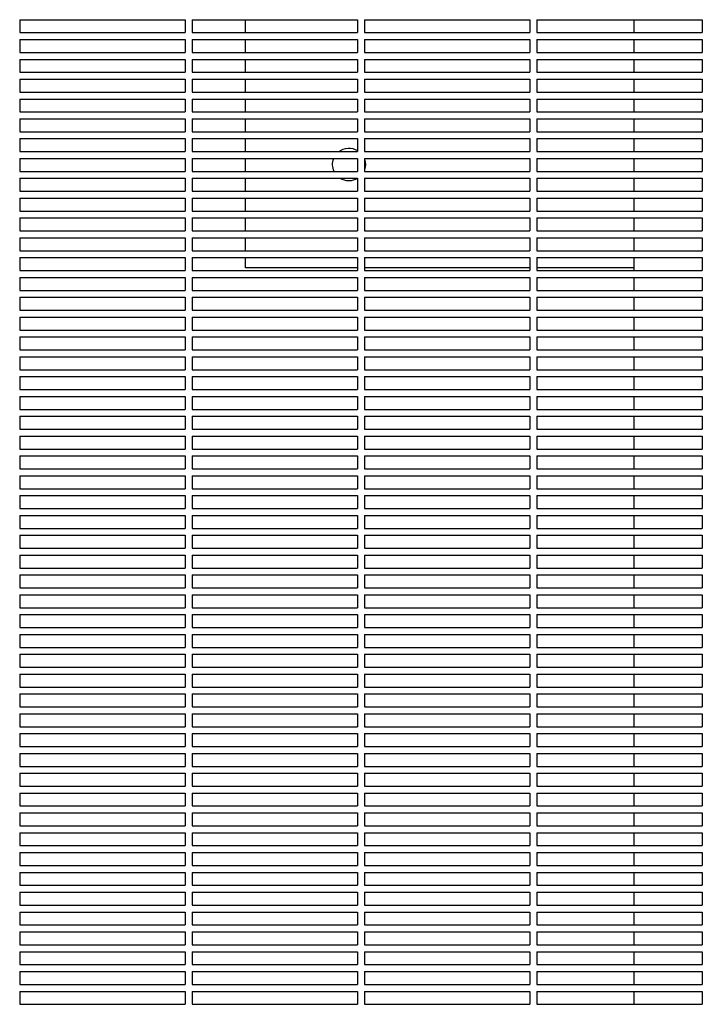
# Model space of a CAD drawing. Units: millimetres. Extents: x -7616 to 4695, y -4715 to 3116.
# Drawn here: x -5031 to -4635, y 839 to 1410 of the extents above; entities that cross this region are included whole.
import ezdxf

# ---------------------------------------------------------------- set-up
doc = ezdxf.new("R2010")
doc.units = ezdxf.units.MM
doc.layers.add('BSF_2D', color=254, linetype='Continuous')

# ---------------------------------------------------------------- blocks, each defined once
blk = doc.blocks.new('Berliner_WaggaWagga-01_SON1107_Baldes_2D_Block')
at = {"layer": 'BSF_2D'}
for p, q in [((-5031.02, 1410.04), (-4935.02, 1410.04)), ((-5031.02, 1410.04), (-5031.02, 1402.54)), ((-4935.02, 1410.04), (-4935.02, 1402.54)), ((-4931.02, 1410.04), (-4835.02, 1410.04)), ((-4931.02, 1410.04), (-4931.02, 1402.54)), ((-4900, 1402.54), (-4900, 1410.04)), ((-4835.02, 1410.04), (-4835.02, 1402.54)), ((-4831.02, 1410.04), (-4735.02, 1410.04)), ((-4831.02, 1410.04), (-4831.02, 1402.54)), ((-4735.02, 1410.04), (-4735.02, 1402.54)), ((-4731.02, 1410.04), (-4635.02, 1410.04)), ((-4731.02, 1410.04), (-4731.02, 1402.54)), ((-4674.61, 1402.54), (-4674.61, 1410.04)), ((-4635.02, 1410.04), (-4635.02, 1402.54)), ((-5031.02, 1402.54), (-4935.02, 1402.54)), ((-4931.02, 1402.54), (-4835.02, 1402.54)), ((-4831.02, 1402.54), (-4735.02, 1402.54)), ((-4731.02, 1402.54), (-4635.02, 1402.54)), ((-5031.02, 1398.54), (-4935.02, 1398.54)), ((-5031.02, 1398.54), (-5031.02, 1391.04)), ((-4935.02, 1398.54), (-4935.02, 1391.04)), ((-4931.02, 1398.54), (-4835.02, 1398.54)), ((-4931.02, 1398.54), (-4931.02, 1391.04)), ((-4900, 1391.04), (-4900, 1398.54)), ((-4835.02, 1398.54), (-4835.02, 1391.04)), ((-4831.02, 1398.54), (-4735.02, 1398.54)), ((-4831.02, 1398.54), (-4831.02, 1391.04)), ((-4735.02, 1398.54), (-4735.02, 1391.04)), ((-4731.02, 1398.54), (-4635.02, 1398.54)), ((-4731.02, 1398.54), (-4731.02, 1391.04)), ((-4674.61, 1391.04), (-4674.61, 1398.54)), ((-4635.02, 1398.54), (-4635.02, 1391.04)), ((-5031.02, 1391.04), (-4935.02, 1391.04)), ((-4931.02, 1391.04), (-4835.02, 1391.04)), ((-4831.02, 1391.04), (-4735.02, 1391.04)), ((-4731.02, 1391.04), (-4635.02, 1391.04)), ((-5031.02, 1387.04), (-4935.02, 1387.04)), ((-5031.02, 1387.04), (-5031.02, 1379.54)), ((-4935.02, 1387.04), (-4935.02, 1379.54)), ((-4931.02, 1387.04), (-4835.02, 1387.04)), ((-4931.02, 1387.04), (-4931.02, 1379.54)), ((-4900, 1379.54), (-4900, 1387.04)), ((-4835.02, 1387.04), (-4835.02, 1379.54)), ((-4831.02, 1387.04), (-4735.02, 1387.04)), ((-4831.02, 1387.04), (-4831.02, 1379.54)), ((-4735.02, 1387.04), (-4735.02, 1379.54)), ((-4731.02, 1387.04), (-4635.02, 1387.04)), ((-4731.02, 1387.04), (-4731.02, 1379.54)), ((-4674.61, 1379.54), (-4674.61, 1387.04)), ((-4635.02, 1387.04), (-4635.02, 1379.54)), ((-5031.02, 1379.54), (-4935.02, 1379.54)), ((-4931.02, 1379.54), (-4835.02, 1379.54)), ((-4831.02, 1379.54), (-4735.02, 1379.54)), ((-4731.02, 1379.54), (-4635.02, 1379.54)), ((-5031.02, 1375.54), (-4935.02, 1375.54)), ((-5031.02, 1375.54), (-5031.02, 1368.04)), ((-4935.02, 1375.54), (-4935.02, 1368.04)), ((-4931.02, 1375.54), (-4835.02, 1375.54)), ((-4931.02, 1375.54), (-4931.02, 1368.04)), ((-4900, 1368.04), (-4900, 1375.54)), ((-4835.02, 1375.54), (-4835.02, 1368.04)), ((-4831.02, 1375.54), (-4735.02, 1375.54)), ((-4831.02, 1375.54), (-4831.02, 1368.04)), ((-4735.02, 1375.54), (-4735.02, 1368.04)), ((-4731.02, 1375.54), (-4635.02, 1375.54)), ((-4731.02, 1375.54), (-4731.02, 1368.04)), ((-4674.61, 1368.04), (-4674.61, 1375.54)), ((-4635.02, 1375.54), (-4635.02, 1368.04)), ((-5031.02, 1368.04), (-4935.02, 1368.04)), ((-4931.02, 1368.04), (-4835.02, 1368.04)), ((-4831.02, 1368.04), (-4735.02, 1368.04)), ((-4731.02, 1368.04), (-4635.02, 1368.04)), ((-5031.02, 1364.04), (-4935.02, 1364.04)), ((-5031.02, 1364.04), (-5031.02, 1356.54)), ((-4935.02, 1364.04), (-4935.02, 1356.54)), ((-4931.02, 1364.04), (-4835.02, 1364.04)), ((-4931.02, 1364.04), (-4931.02, 1356.54)), ((-4900, 1356.54), (-4900, 1364.04)), ((-4835.02, 1364.04), (-4835.02, 1356.54)), ((-4831.02, 1364.04), (-4735.02, 1364.04)), ((-4831.02, 1364.04), (-4831.02, 1356.54)), ((-4735.02, 1364.04), (-4735.02, 1356.54)), ((-4731.02, 1364.04), (-4635.02, 1364.04)), ((-4731.02, 1364.04), (-4731.02, 1356.54)), ((-4674.61, 1356.54), (-4674.61, 1364.04)), ((-4635.02, 1364.04), (-4635.02, 1356.54)), ((-5031.02, 1356.54), (-4935.02, 1356.54)), ((-4931.02, 1356.54), (-4835.02, 1356.54)), ((-4831.02, 1356.54), (-4735.02, 1356.54)), ((-4731.02, 1356.54), (-4635.02, 1356.54)), ((-5031.02, 1352.54), (-4935.02, 1352.54)), ((-5031.02, 1352.54), (-5031.02, 1345.04)), ((-4935.02, 1352.54), (-4935.02, 1345.04)), ((-4931.02, 1352.54), (-4835.02, 1352.54)), ((-4931.02, 1352.54), (-4931.02, 1345.04)), ((-4900, 1345.04), (-4900, 1352.54)), ((-4835.02, 1352.54), (-4835.02, 1345.04)), ((-4831.02, 1352.54), (-4735.02, 1352.54)), ((-4831.02, 1352.54), (-4831.02, 1345.04)), ((-4735.02, 1352.54), (-4735.02, 1345.04)), ((-4731.02, 1352.54), (-4635.02, 1352.54)), ((-4731.02, 1352.54), (-4731.02, 1345.04)), ((-4674.61, 1345.04), (-4674.61, 1352.54)), ((-4635.02, 1352.54), (-4635.02, 1345.04)), ((-5031.02, 1345.04), (-4935.02, 1345.04)), ((-4931.02, 1345.04), (-4835.02, 1345.04)), ((-4831.02, 1345.04), (-4735.02, 1345.04)), ((-4731.02, 1345.04), (-4635.02, 1345.04)), ((-5031.02, 1341.04), (-4935.02, 1341.04)), ((-5031.02, 1341.04), (-5031.02, 1333.54)), ((-4935.02, 1341.04), (-4935.02, 1333.54)), ((-4931.02, 1341.04), (-4835.02, 1341.04)), ((-4931.02, 1341.04), (-4931.02, 1333.54)), ((-4900, 1333.54), (-4900, 1341.04)), ((-4835.02, 1341.04), (-4835.02, 1333.54)), ((-4831.02, 1341.04), (-4735.02, 1341.04)), ((-4831.02, 1341.04), (-4831.02, 1333.54)), ((-4735.02, 1341.04), (-4735.02, 1333.54)), ((-4731.02, 1341.04), (-4635.02, 1341.04)), ((-4731.02, 1341.04), (-4731.02, 1333.54)), ((-4674.61, 1333.54), (-4674.61, 1341.04)), ((-4635.02, 1341.04), (-4635.02, 1333.54)), ((-5031.02, 1333.54), (-4935.02, 1333.54)), ((-4931.02, 1333.54), (-4835.02, 1333.54)), ((-4831.02, 1333.54), (-4735.02, 1333.54)), ((-4731.02, 1333.54), (-4635.02, 1333.54)), ((-5031.02, 1329.54), (-4935.02, 1329.54)), ((-5031.02, 1329.54), (-5031.02, 1322.04)), ((-4935.02, 1329.54), (-4935.02, 1322.04)), ((-4931.02, 1329.54), (-4835.02, 1329.54)), ((-4931.02, 1329.54), (-4931.02, 1322.04)), ((-4900, 1322.04), (-4900, 1329.54)), ((-4835.02, 1329.54), (-4835.02, 1322.04)), ((-4831.02, 1329.54), (-4735.02, 1329.54)), ((-4831.02, 1329.54), (-4831.02, 1322.04)), ((-4735.02, 1329.54), (-4735.02, 1322.04)), ((-4731.02, 1329.54), (-4635.02, 1329.54)), ((-4731.02, 1329.54), (-4731.02, 1322.04)), ((-4674.61, 1322.04), (-4674.61, 1329.54)), ((-4635.02, 1329.54), (-4635.02, 1322.04)), ((-5031.02, 1322.04), (-4935.02, 1322.04)), ((-4931.02, 1322.04), (-4835.02, 1322.04)), ((-4831.02, 1322.04), (-4735.02, 1322.04)), ((-4731.02, 1322.04), (-4635.02, 1322.04)), ((-5031.02, 1318.04), (-4935.02, 1318.04)), ((-5031.02, 1318.04), (-5031.02, 1310.54)), ((-4935.02, 1318.04), (-4935.02, 1310.54)), ((-4931.02, 1318.04), (-4835.02, 1318.04)), ((-4931.02, 1318.04), (-4931.02, 1310.54)), ((-4900, 1310.54), (-4900, 1318.04)), ((-4835.02, 1318.04), (-4835.02, 1310.54)), ((-4831.02, 1318.04), (-4735.02, 1318.04)), ((-4831.02, 1318.04), (-4831.02, 1310.54)), ((-4735.02, 1318.04), (-4735.02, 1310.54)), ((-4731.02, 1318.04), (-4635.02, 1318.04)), ((-4731.02, 1318.04), (-4731.02, 1310.54)), ((-4674.61, 1310.54), (-4674.61, 1318.04)), ((-4635.02, 1318.04), (-4635.02, 1310.54)), ((-5031.02, 1310.54), (-4935.02, 1310.54)), ((-4931.02, 1310.54), (-4835.02, 1310.54)), ((-4831.02, 1310.54), (-4735.02, 1310.54)), ((-4731.02, 1310.54), (-4635.02, 1310.54)), ((-5031.02, 1306.54), (-4935.02, 1306.54)), ((-5031.02, 1306.54), (-5031.02, 1299.04)), ((-4935.02, 1306.54), (-4935.02, 1299.04)), ((-4931.02, 1306.54), (-4835.02, 1306.54)), ((-4931.02, 1306.54), (-4931.02, 1299.04)), ((-4900, 1299.04), (-4900, 1306.54)), ((-4835.02, 1306.54), (-4835.02, 1299.04)), ((-4831.02, 1306.54), (-4735.02, 1306.54)), ((-4831.02, 1306.54), (-4831.02, 1299.04)), ((-4735.02, 1306.54), (-4735.02, 1299.04)), ((-4731.02, 1306.54), (-4635.02, 1306.54)), ((-4731.02, 1306.54), (-4731.02, 1299.04)), ((-4674.61, 1299.04), (-4674.61, 1306.54)), ((-4635.02, 1306.54), (-4635.02, 1299.04)), ((-5031.02, 1299.04), (-4935.02, 1299.04)), ((-4931.02, 1299.04), (-4835.02, 1299.04)), ((-4831.02, 1299.04), (-4735.02, 1299.04)), ((-4731.02, 1299.04), (-4635.02, 1299.04)), ((-5031.02, 1295.04), (-4935.02, 1295.04)), ((-5031.02, 1295.04), (-5031.02, 1287.54)), ((-4935.02, 1295.04), (-4935.02, 1287.54)), ((-4931.02, 1295.04), (-4835.02, 1295.04)), ((-4931.02, 1295.04), (-4931.02, 1287.54)), ((-4900, 1287.54), (-4900, 1295.04)), ((-4835.02, 1295.04), (-4835.02, 1287.54)), ((-4831.02, 1295.04), (-4735.02, 1295.04)), ((-4831.02, 1295.04), (-4831.02, 1287.54)), ((-4735.02, 1295.04), (-4735.02, 1287.54)), ((-4731.02, 1295.04), (-4635.02, 1295.04)), ((-4731.02, 1295.04), (-4731.02, 1287.54)), ((-4674.61, 1287.54), (-4674.61, 1295.04)), ((-4635.02, 1295.04), (-4635.02, 1287.54)), ((-5031.02, 1287.54), (-4935.02, 1287.54)), ((-4931.02, 1287.54), (-4835.02, 1287.54)), ((-4831.02, 1287.54), (-4735.02, 1287.54)), ((-4731.02, 1287.54), (-4635.02, 1287.54)), ((-5031.02, 1283.54), (-4935.02, 1283.54)), ((-5031.02, 1283.54), (-5031.02, 1276.04)), ((-4935.02, 1283.54), (-4935.02, 1276.04)), ((-4931.02, 1283.54), (-4835.02, 1283.54)), ((-4931.02, 1283.54), (-4931.02, 1276.04)), ((-4900, 1276.04), (-4900, 1283.54)), ((-4835.02, 1283.54), (-4835.02, 1276.04)), ((-4831.02, 1283.54), (-4735.02, 1283.54)), ((-4831.02, 1283.54), (-4831.02, 1276.04)), ((-4735.02, 1283.54), (-4735.02, 1276.04)), ((-4731.02, 1283.54), (-4635.02, 1283.54)), ((-4731.02, 1283.54), (-4731.02, 1276.04)), ((-4674.61, 1276.04), (-4674.61, 1283.54)), ((-4635.02, 1283.54), (-4635.02, 1276.04)), ((-5031.02, 1276.04), (-4935.02, 1276.04)), ((-4931.02, 1276.04), (-4835.02, 1276.04)), ((-4831.02, 1276.04), (-4735.02, 1276.04)), ((-4731.02, 1276.04), (-4635.02, 1276.04)), ((-5031.02, 1272.04), (-4935.02, 1272.04)), ((-5031.02, 1272.04), (-5031.02, 1264.54)), ((-4935.02, 1272.04), (-4935.02, 1264.54)), ((-4931.02, 1272.04), (-4835.02, 1272.04)), ((-4931.02, 1272.04), (-4931.02, 1264.54)), ((-4900, 1266.04), (-4900, 1272.04)), ((-4835.02, 1272.04), (-4835.02, 1264.54)), ((-4831.02, 1272.04), (-4735.02, 1272.04)), ((-4831.02, 1272.04), (-4831.02, 1264.54)), ((-4735.02, 1272.04), (-4735.02, 1264.54)), ((-4731.02, 1272.04), (-4635.02, 1272.04)), ((-4731.02, 1272.04), (-4731.02, 1264.54)), ((-4674.61, 1264.54), (-4674.61, 1272.04)), ((-4635.02, 1272.04), (-4635.02, 1264.54)), ((-5031.02, 1264.54), (-4935.02, 1264.54)), ((-4931.02, 1264.54), (-4835.02, 1264.54)), ((-4835.02, 1266.04), (-4900, 1266.04)), ((-4735.02, 1266.04), (-4831.02, 1266.04)), ((-4831.02, 1264.54), (-4735.02, 1264.54)), ((-4674.61, 1266.04), (-4731.02, 1266.04)), ((-4731.02, 1264.54), (-4635.02, 1264.54)), ((-5031.02, 1260.54), (-4935.02, 1260.54)), ((-5031.02, 1260.54), (-5031.02, 1253.04)), ((-4935.02, 1260.54), (-4935.02, 1253.04)), ((-4931.02, 1260.54), (-4835.02, 1260.54)), ((-4931.02, 1260.54), (-4931.02, 1253.04)), ((-4835.02, 1260.54), (-4835.02, 1253.04)), ((-4831.02, 1260.54), (-4735.02, 1260.54)), ((-4831.02, 1260.54), (-4831.02, 1253.04)), ((-4735.02, 1260.54), (-4735.02, 1253.04)), ((-4731.02, 1260.54), (-4635.02, 1260.54)), ((-4731.02, 1260.54), (-4731.02, 1253.04)), ((-4674.61, 1253.04), (-4674.61, 1260.54)), ((-4635.02, 1260.54), (-4635.02, 1253.04)), ((-5031.02, 1253.04), (-4935.02, 1253.04)), ((-4931.02, 1253.04), (-4835.02, 1253.04)), ((-4831.02, 1253.04), (-4735.02, 1253.04)), ((-4731.02, 1253.04), (-4635.02, 1253.04)), ((-5031.02, 1249.04), (-4935.02, 1249.04)), ((-5031.02, 1249.04), (-5031.02, 1241.54)), ((-4935.02, 1249.04), (-4935.02, 1241.54)), ((-4931.02, 1249.04), (-4835.02, 1249.04)), ((-4931.02, 1249.04), (-4931.02, 1241.54)), ((-4835.02, 1249.04), (-4835.02, 1241.54)), ((-4831.02, 1249.04), (-4735.02, 1249.04)), ((-4831.02, 1249.04), (-4831.02, 1241.54)), ((-4735.02, 1249.04), (-4735.02, 1241.54)), ((-4731.02, 1249.04), (-4635.02, 1249.04)), ((-4731.02, 1249.04), (-4731.02, 1241.54)), ((-4674.61, 1241.54), (-4674.61, 1249.04)), ((-4635.02, 1249.04), (-4635.02, 1241.54)), ((-5031.02, 1241.54), (-4935.02, 1241.54)), ((-4931.02, 1241.54), (-4835.02, 1241.54)), ((-4831.02, 1241.54), (-4735.02, 1241.54)), ((-4731.02, 1241.54), (-4635.02, 1241.54)), ((-5031.02, 1237.54), (-4935.02, 1237.54)), ((-5031.02, 1237.54), (-5031.02, 1230.04)), ((-4935.02, 1237.54), (-4935.02, 1230.04)), ((-4931.02, 1237.54), (-4835.02, 1237.54)), ((-4931.02, 1237.54), (-4931.02, 1230.04)), ((-4835.02, 1237.54), (-4835.02, 1230.04)), ((-4831.02, 1237.54), (-4735.02, 1237.54)), ((-4831.02, 1237.54), (-4831.02, 1230.04)), ((-4735.02, 1237.54), (-4735.02, 1230.04)), ((-4731.02, 1237.54), (-4635.02, 1237.54)), ((-4731.02, 1237.54), (-4731.02, 1230.04)), ((-4674.61, 1230.04), (-4674.61, 1237.54)), ((-4635.02, 1237.54), (-4635.02, 1230.04)), ((-5031.02, 1230.04), (-4935.02, 1230.04)), ((-4931.02, 1230.04), (-4835.02, 1230.04)), ((-4831.02, 1230.04), (-4735.02, 1230.04)), ((-4731.02, 1230.04), (-4635.02, 1230.04)), ((-5031.02, 1226.04), (-4935.02, 1226.04)), ((-5031.02, 1226.04), (-5031.02, 1218.54)), ((-4935.02, 1226.04), (-4935.02, 1218.54)), ((-4931.02, 1226.04), (-4835.02, 1226.04)), ((-4931.02, 1226.04), (-4931.02, 1218.54)), ((-4835.02, 1226.04), (-4835.02, 1218.54)), ((-4831.02, 1226.04), (-4735.02, 1226.04)), ((-4831.02, 1226.04), (-4831.02, 1218.54)), ((-4735.02, 1226.04), (-4735.02, 1218.54)), ((-4731.02, 1226.04), (-4635.02, 1226.04)), ((-4731.02, 1226.04), (-4731.02, 1218.54)), ((-4674.61, 1218.54), (-4674.61, 1226.04)), ((-4635.02, 1226.04), (-4635.02, 1218.54)), ((-5031.02, 1218.54), (-4935.02, 1218.54)), ((-4931.02, 1218.54), (-4835.02, 1218.54)), ((-4831.02, 1218.54), (-4735.02, 1218.54)), ((-4731.02, 1218.54), (-4635.02, 1218.54)), ((-5031.02, 1214.54), (-4935.02, 1214.54)), ((-5031.02, 1214.54), (-5031.02, 1207.04)), ((-4935.02, 1214.54), (-4935.02, 1207.04)), ((-4931.02, 1214.54), (-4835.02, 1214.54)), ((-4931.02, 1214.54), (-4931.02, 1207.04)), ((-4835.02, 1214.54), (-4835.02, 1207.04)), ((-4831.02, 1214.54), (-4735.02, 1214.54)), ((-4831.02, 1214.54), (-4831.02, 1207.04)), ((-4735.02, 1214.54), (-4735.02, 1207.04)), ((-4731.02, 1214.54), (-4635.02, 1214.54)), ((-4731.02, 1214.54), (-4731.02, 1207.04)), ((-4674.61, 1207.04), (-4674.61, 1214.54)), ((-4635.02, 1214.54), (-4635.02, 1207.04)), ((-5031.02, 1207.04), (-4935.02, 1207.04)), ((-4931.02, 1207.04), (-4835.02, 1207.04)), ((-4831.02, 1207.04), (-4735.02, 1207.04)), ((-4731.02, 1207.04), (-4635.02, 1207.04)), ((-5031.02, 1203.04), (-4935.02, 1203.04)), ((-5031.02, 1203.04), (-5031.02, 1195.54)), ((-4935.02, 1203.04), (-4935.02, 1195.54)), ((-4931.02, 1203.04), (-4835.02, 1203.04)), ((-4931.02, 1203.04), (-4931.02, 1195.54)), ((-4835.02, 1203.04), (-4835.02, 1195.54)), ((-4831.02, 1203.04), (-4735.02, 1203.04)), ((-4831.02, 1203.04), (-4831.02, 1195.54)), ((-4735.02, 1203.04), (-4735.02, 1195.54)), ((-4731.02, 1203.04), (-4635.02, 1203.04)), ((-4731.02, 1203.04), (-4731.02, 1195.54)), ((-4674.61, 1195.54), (-4674.61, 1203.04)), ((-4635.02, 1203.04), (-4635.02, 1195.54)), ((-5031.02, 1195.54), (-4935.02, 1195.54)), ((-4931.02, 1195.54), (-4835.02, 1195.54)), ((-4831.02, 1195.54), (-4735.02, 1195.54)), ((-4731.02, 1195.54), (-4635.02, 1195.54)), ((-5031.02, 1191.54), (-4935.02, 1191.54)), ((-5031.02, 1191.54), (-5031.02, 1184.04)), ((-4935.02, 1191.54), (-4935.02, 1184.04)), ((-4931.02, 1191.54), (-4835.02, 1191.54)), ((-4931.02, 1191.54), (-4931.02, 1184.04)), ((-4835.02, 1191.54), (-4835.02, 1184.04)), ((-4831.02, 1191.54), (-4735.02, 1191.54)), ((-4831.02, 1191.54), (-4831.02, 1184.04)), ((-4735.02, 1191.54), (-4735.02, 1184.04)), ((-4731.02, 1191.54), (-4635.02, 1191.54)), ((-4731.02, 1191.54), (-4731.02, 1184.04)), ((-4674.61, 1184.04), (-4674.61, 1191.54)), ((-4635.02, 1191.54), (-4635.02, 1184.04)), ((-5031.02, 1184.04), (-4935.02, 1184.04)), ((-4931.02, 1184.04), (-4835.02, 1184.04)), ((-4831.02, 1184.04), (-4735.02, 1184.04)), ((-4731.02, 1184.04), (-4635.02, 1184.04)), ((-5031.02, 1180.04), (-4935.02, 1180.04)), ((-5031.02, 1180.04), (-5031.02, 1172.54)), ((-4935.02, 1180.04), (-4935.02, 1172.54)), ((-4931.02, 1180.04), (-4835.02, 1180.04)), ((-4931.02, 1180.04), (-4931.02, 1172.54)), ((-4835.02, 1180.04), (-4835.02, 1172.54)), ((-4831.02, 1180.04), (-4735.02, 1180.04)), ((-4831.02, 1180.04), (-4831.02, 1172.54)), ((-4735.02, 1180.04), (-4735.02, 1172.54)), ((-4731.02, 1180.04), (-4635.02, 1180.04)), ((-4731.02, 1180.04), (-4731.02, 1172.54)), ((-4674.61, 1172.54), (-4674.61, 1180.04)), ((-4635.02, 1180.04), (-4635.02, 1172.54)), ((-5031.02, 1172.54), (-4935.02, 1172.54)), ((-4931.02, 1172.54), (-4835.02, 1172.54)), ((-4831.02, 1172.54), (-4735.02, 1172.54)), ((-4731.02, 1172.54), (-4635.02, 1172.54)), ((-5031.02, 1168.54), (-4935.02, 1168.54)), ((-5031.02, 1168.54), (-5031.02, 1161.04)), ((-4935.02, 1168.54), (-4935.02, 1161.04)), ((-4931.02, 1168.54), (-4835.02, 1168.54)), ((-4931.02, 1168.54), (-4931.02, 1161.04)), ((-4835.02, 1168.54), (-4835.02, 1161.04)), ((-4831.02, 1168.54), (-4735.02, 1168.54)), ((-4831.02, 1168.54), (-4831.02, 1161.04)), ((-4735.02, 1168.54), (-4735.02, 1161.04)), ((-4731.02, 1168.54), (-4635.02, 1168.54)), ((-4731.02, 1168.54), (-4731.02, 1161.04)), ((-4674.61, 1161.04), (-4674.61, 1168.54)), ((-4635.02, 1168.54), (-4635.02, 1161.04)), ((-5031.02, 1161.04), (-4935.02, 1161.04)), ((-4931.02, 1161.04), (-4835.02, 1161.04)), ((-4831.02, 1161.04), (-4735.02, 1161.04)), ((-4731.02, 1161.04), (-4635.02, 1161.04)), ((-5031.02, 1157.04), (-4935.02, 1157.04)), ((-5031.02, 1157.04), (-5031.02, 1149.54)), ((-4935.02, 1157.04), (-4935.02, 1149.54)), ((-4931.02, 1157.04), (-4835.02, 1157.04)), ((-4931.02, 1157.04), (-4931.02, 1149.54)), ((-4835.02, 1157.04), (-4835.02, 1149.54)), ((-4831.02, 1157.04), (-4735.02, 1157.04)), ((-4831.02, 1157.04), (-4831.02, 1149.54)), ((-4735.02, 1157.04), (-4735.02, 1149.54)), ((-4731.02, 1157.04), (-4635.02, 1157.04)), ((-4731.02, 1157.04), (-4731.02, 1149.54)), ((-4674.61, 1149.54), (-4674.61, 1157.04)), ((-4635.02, 1157.04), (-4635.02, 1149.54)), ((-5031.02, 1149.54), (-4935.02, 1149.54)), ((-4931.02, 1149.54), (-4835.02, 1149.54)), ((-4831.02, 1149.54), (-4735.02, 1149.54)), ((-4731.02, 1149.54), (-4635.02, 1149.54)), ((-5031.02, 1145.54), (-4935.02, 1145.54)), ((-5031.02, 1145.54), (-5031.02, 1138.04)), ((-4935.02, 1145.54), (-4935.02, 1138.04)), ((-4931.02, 1145.54), (-4835.02, 1145.54)), ((-4931.02, 1145.54), (-4931.02, 1138.04)), ((-4835.02, 1145.54), (-4835.02, 1138.04)), ((-4831.02, 1145.54), (-4735.02, 1145.54)), ((-4831.02, 1145.54), (-4831.02, 1138.04)), ((-4735.02, 1145.54), (-4735.02, 1138.04)), ((-4731.02, 1145.54), (-4635.02, 1145.54)), ((-4731.02, 1145.54), (-4731.02, 1138.04)), ((-4674.61, 1138.04), (-4674.61, 1145.54)), ((-4635.02, 1145.54), (-4635.02, 1138.04)), ((-5031.02, 1138.04), (-4935.02, 1138.04)), ((-4931.02, 1138.04), (-4835.02, 1138.04)), ((-4831.02, 1138.04), (-4735.02, 1138.04)), ((-4731.02, 1138.04), (-4635.02, 1138.04)), ((-5031.02, 1134.04), (-4935.02, 1134.04)), ((-5031.02, 1134.04), (-5031.02, 1126.54)), ((-4935.02, 1134.04), (-4935.02, 1126.54)), ((-4931.02, 1134.04), (-4835.02, 1134.04)), ((-4931.02, 1134.04), (-4931.02, 1126.54)), ((-4835.02, 1134.04), (-4835.02, 1126.54)), ((-4831.02, 1134.04), (-4735.02, 1134.04)), ((-4831.02, 1134.04), (-4831.02, 1126.54)), ((-4735.02, 1134.04), (-4735.02, 1126.54)), ((-4731.02, 1134.04), (-4635.02, 1134.04)), ((-4731.02, 1134.04), (-4731.02, 1126.54)), ((-4674.61, 1126.54), (-4674.61, 1134.04)), ((-4635.02, 1134.04), (-4635.02, 1126.54)), ((-5031.02, 1126.54), (-4935.02, 1126.54)), ((-4931.02, 1126.54), (-4835.02, 1126.54)), ((-4831.02, 1126.54), (-4735.02, 1126.54)), ((-4731.02, 1126.54), (-4635.02, 1126.54)), ((-5031.02, 1122.54), (-4935.02, 1122.54)), ((-5031.02, 1122.54), (-5031.02, 1115.04)), ((-4935.02, 1122.54), (-4935.02, 1115.04)), ((-4931.02, 1122.54), (-4835.02, 1122.54)), ((-4931.02, 1122.54), (-4931.02, 1115.04)), ((-4835.02, 1122.54), (-4835.02, 1115.04)), ((-4831.02, 1122.54), (-4735.02, 1122.54)), ((-4831.02, 1122.54), (-4831.02, 1115.04)), ((-4735.02, 1122.54), (-4735.02, 1115.04)), ((-4731.02, 1122.54), (-4635.02, 1122.54)), ((-4731.02, 1122.54), (-4731.02, 1115.04)), ((-4674.61, 1115.04), (-4674.61, 1122.54)), ((-4635.02, 1122.54), (-4635.02, 1115.04)), ((-5031.02, 1115.04), (-4935.02, 1115.04)), ((-4931.02, 1115.04), (-4835.02, 1115.04)), ((-4831.02, 1115.04), (-4735.02, 1115.04)), ((-4731.02, 1115.04), (-4635.02, 1115.04)), ((-5031.02, 1111.04), (-4935.02, 1111.04)), ((-5031.02, 1111.04), (-5031.02, 1103.54)), ((-4935.02, 1111.04), (-4935.02, 1103.54)), ((-4931.02, 1111.04), (-4835.02, 1111.04)), ((-4931.02, 1111.04), (-4931.02, 1103.54)), ((-4835.02, 1111.04), (-4835.02, 1103.54)), ((-4831.02, 1111.04), (-4735.02, 1111.04)), ((-4831.02, 1111.04), (-4831.02, 1103.54)), ((-4735.02, 1111.04), (-4735.02, 1103.54)), ((-4731.02, 1111.04), (-4635.02, 1111.04)), ((-4731.02, 1111.04), (-4731.02, 1103.54)), ((-4674.61, 1103.54), (-4674.61, 1111.04)), ((-4635.02, 1111.04), (-4635.02, 1103.54)), ((-5031.02, 1103.54), (-4935.02, 1103.54)), ((-4931.02, 1103.54), (-4835.02, 1103.54)), ((-4831.02, 1103.54), (-4735.02, 1103.54)), ((-4731.02, 1103.54), (-4635.02, 1103.54)), ((-5031.02, 1099.54), (-4935.02, 1099.54)), ((-5031.02, 1099.54), (-5031.02, 1092.04)), ((-4935.02, 1099.54), (-4935.02, 1092.04)), ((-4931.02, 1099.54), (-4835.02, 1099.54)), ((-4931.02, 1099.54), (-4931.02, 1092.04)), ((-4835.02, 1099.54), (-4835.02, 1092.04)), ((-4831.02, 1099.54), (-4735.02, 1099.54)), ((-4831.02, 1099.54), (-4831.02, 1092.04)), ((-4735.02, 1099.54), (-4735.02, 1092.04)), ((-4731.02, 1099.54), (-4635.02, 1099.54)), ((-4731.02, 1099.54), (-4731.02, 1092.04)), ((-4674.61, 1092.04), (-4674.61, 1099.54)), ((-4635.02, 1099.54), (-4635.02, 1092.04)), ((-5031.02, 1092.04), (-4935.02, 1092.04)), ((-4931.02, 1092.04), (-4835.02, 1092.04)), ((-4831.02, 1092.04), (-4735.02, 1092.04)), ((-4731.02, 1092.04), (-4635.02, 1092.04)), ((-5031.02, 1088.04), (-4935.02, 1088.04)), ((-5031.02, 1088.04), (-5031.02, 1080.54)), ((-4935.02, 1088.04), (-4935.02, 1080.54)), ((-4931.02, 1088.04), (-4835.02, 1088.04)), ((-4931.02, 1088.04), (-4931.02, 1080.54)), ((-4835.02, 1088.04), (-4835.02, 1080.54)), ((-4831.02, 1088.04), (-4735.02, 1088.04)), ((-4831.02, 1088.04), (-4831.02, 1080.54)), ((-4735.02, 1088.04), (-4735.02, 1080.54)), ((-4731.02, 1088.04), (-4635.02, 1088.04)), ((-4731.02, 1088.04), (-4731.02, 1080.54)), ((-4674.61, 1080.54), (-4674.61, 1088.04)), ((-4635.02, 1088.04), (-4635.02, 1080.54)), ((-5031.02, 1080.54), (-4935.02, 1080.54)), ((-4931.02, 1080.54), (-4835.02, 1080.54)), ((-4831.02, 1080.54), (-4735.02, 1080.54)), ((-4731.02, 1080.54), (-4635.02, 1080.54)), ((-5031.02, 1076.54), (-4935.02, 1076.54)), ((-5031.02, 1076.54), (-5031.02, 1069.04)), ((-4935.02, 1076.54), (-4935.02, 1069.04)), ((-4931.02, 1076.54), (-4835.02, 1076.54)), ((-4931.02, 1076.54), (-4931.02, 1069.04)), ((-4835.02, 1076.54), (-4835.02, 1069.04)), ((-4831.02, 1076.54), (-4735.02, 1076.54)), ((-4831.02, 1076.54), (-4831.02, 1069.04)), ((-4735.02, 1076.54), (-4735.02, 1069.04)), ((-4731.02, 1076.54), (-4635.02, 1076.54)), ((-4731.02, 1076.54), (-4731.02, 1069.04)), ((-4674.61, 1069.04), (-4674.61, 1076.54)), ((-4635.02, 1076.54), (-4635.02, 1069.04)), ((-5031.02, 1069.04), (-4935.02, 1069.04)), ((-4931.02, 1069.04), (-4835.02, 1069.04)), ((-4831.02, 1069.04), (-4735.02, 1069.04)), ((-4731.02, 1069.04), (-4635.02, 1069.04)), ((-5031.02, 1065.04), (-4935.02, 1065.04)), ((-5031.02, 1065.04), (-5031.02, 1057.54)), ((-4935.02, 1065.04), (-4935.02, 1057.54)), ((-4931.02, 1065.04), (-4835.02, 1065.04)), ((-4931.02, 1065.04), (-4931.02, 1057.54)), ((-4835.02, 1065.04), (-4835.02, 1057.54)), ((-4831.02, 1065.04), (-4735.02, 1065.04)), ((-4831.02, 1065.04), (-4831.02, 1057.54)), ((-4735.02, 1065.04), (-4735.02, 1057.54)), ((-4731.02, 1065.04), (-4635.02, 1065.04)), ((-4731.02, 1065.04), (-4731.02, 1057.54)), ((-4674.61, 1057.54), (-4674.61, 1065.04)), ((-4635.02, 1065.04), (-4635.02, 1057.54)), ((-5031.02, 1057.54), (-4935.02, 1057.54)), ((-4931.02, 1057.54), (-4835.02, 1057.54)), ((-4831.02, 1057.54), (-4735.02, 1057.54)), ((-4731.02, 1057.54), (-4635.02, 1057.54)), ((-5031.02, 1053.54), (-4935.02, 1053.54)), ((-5031.02, 1053.54), (-5031.02, 1046.04)), ((-4935.02, 1053.54), (-4935.02, 1046.04)), ((-4931.02, 1053.54), (-4835.02, 1053.54)), ((-4931.02, 1053.54), (-4931.02, 1046.04)), ((-4835.02, 1053.54), (-4835.02, 1046.04)), ((-4831.02, 1053.54), (-4735.02, 1053.54)), ((-4831.02, 1053.54), (-4831.02, 1046.04)), ((-4735.02, 1053.54), (-4735.02, 1046.04)), ((-4731.02, 1053.54), (-4635.02, 1053.54)), ((-4731.02, 1053.54), (-4731.02, 1046.04)), ((-4674.61, 1046.04), (-4674.61, 1053.54)), ((-4635.02, 1053.54), (-4635.02, 1046.04)), ((-5031.02, 1046.04), (-4935.02, 1046.04)), ((-4931.02, 1046.04), (-4835.02, 1046.04)), ((-4831.02, 1046.04), (-4735.02, 1046.04)), ((-4731.02, 1046.04), (-4635.02, 1046.04)), ((-5031.02, 1042.04), (-4935.02, 1042.04)), ((-5031.02, 1042.04), (-5031.02, 1034.54)), ((-4935.02, 1042.04), (-4935.02, 1034.54)), ((-4931.02, 1042.04), (-4835.02, 1042.04)), ((-4931.02, 1042.04), (-4931.02, 1034.54)), ((-4835.02, 1042.04), (-4835.02, 1034.54)), ((-4831.02, 1042.04), (-4735.02, 1042.04)), ((-4831.02, 1042.04), (-4831.02, 1034.54)), ((-4735.02, 1042.04), (-4735.02, 1034.54)), ((-4731.02, 1042.04), (-4635.02, 1042.04)), ((-4731.02, 1042.04), (-4731.02, 1034.54)), ((-4674.61, 1034.54), (-4674.61, 1042.04)), ((-4635.02, 1042.04), (-4635.02, 1034.54)), ((-5031.02, 1034.54), (-4935.02, 1034.54)), ((-4931.02, 1034.54), (-4835.02, 1034.54)), ((-4831.02, 1034.54), (-4735.02, 1034.54)), ((-4731.02, 1034.54), (-4635.02, 1034.54)), ((-5031.02, 1030.54), (-4935.02, 1030.54)), ((-5031.02, 1030.54), (-5031.02, 1023.04)), ((-4935.02, 1030.54), (-4935.02, 1023.04)), ((-4931.02, 1030.54), (-4835.02, 1030.54)), ((-4931.02, 1030.54), (-4931.02, 1023.04)), ((-4835.02, 1030.54), (-4835.02, 1023.04)), ((-4831.02, 1030.54), (-4735.02, 1030.54)), ((-4831.02, 1030.54), (-4831.02, 1023.04)), ((-4735.02, 1030.54), (-4735.02, 1023.04)), ((-4731.02, 1030.54), (-4635.02, 1030.54)), ((-4731.02, 1030.54), (-4731.02, 1023.04)), ((-4674.61, 1023.04), (-4674.61, 1030.54)), ((-4635.02, 1030.54), (-4635.02, 1023.04)), ((-5031.02, 1023.04), (-4935.02, 1023.04)), ((-4931.02, 1023.04), (-4835.02, 1023.04)), ((-4831.02, 1023.04), (-4735.02, 1023.04)), ((-4731.02, 1023.04), (-4635.02, 1023.04)), ((-5031.02, 1019.04), (-4935.02, 1019.04)), ((-5031.02, 1019.04), (-5031.02, 1011.54)), ((-4935.02, 1019.04), (-4935.02, 1011.54)), ((-4931.02, 1019.04), (-4835.02, 1019.04)), ((-4931.02, 1019.04), (-4931.02, 1011.54)), ((-4835.02, 1019.04), (-4835.02, 1011.54)), ((-4831.02, 1019.04), (-4735.02, 1019.04)), ((-4831.02, 1019.04), (-4831.02, 1011.54)), ((-4735.02, 1019.04), (-4735.02, 1011.54)), ((-4731.02, 1019.04), (-4635.02, 1019.04)), ((-4731.02, 1019.04), (-4731.02, 1011.54)), ((-4674.61, 1011.54), (-4674.61, 1019.04)), ((-4635.02, 1019.04), (-4635.02, 1011.54)), ((-5031.02, 1011.54), (-4935.02, 1011.54)), ((-4931.02, 1011.54), (-4835.02, 1011.54)), ((-4831.02, 1011.54), (-4735.02, 1011.54)), ((-4731.02, 1011.54), (-4635.02, 1011.54)), ((-5031.02, 1007.54), (-4935.02, 1007.54)), ((-5031.02, 1007.54), (-5031.02, 1000.04)), ((-4935.02, 1007.54), (-4935.02, 1000.04)), ((-4931.02, 1007.54), (-4835.02, 1007.54)), ((-4931.02, 1007.54), (-4931.02, 1000.04)), ((-4835.02, 1007.54), (-4835.02, 1000.04)), ((-4831.02, 1007.54), (-4735.02, 1007.54)), ((-4831.02, 1007.54), (-4831.02, 1000.04)), ((-4735.02, 1007.54), (-4735.02, 1000.04)), ((-4731.02, 1007.54), (-4635.02, 1007.54)), ((-4731.02, 1007.54), (-4731.02, 1000.04)), ((-4674.61, 1000.04), (-4674.61, 1007.54)), ((-4635.02, 1007.54), (-4635.02, 1000.04)), ((-5031.02, 1000.04), (-4935.02, 1000.04)), ((-4931.02, 1000.04), (-4835.02, 1000.04)), ((-4831.02, 1000.04), (-4735.02, 1000.04)), ((-4731.02, 1000.04), (-4635.02, 1000.04)), ((-5031.02, 996.04), (-4935.02, 996.04)), ((-5031.02, 996.04), (-5031.02, 988.54)), ((-4935.02, 996.04), (-4935.02, 988.54)), ((-4931.02, 996.04), (-4835.02, 996.04)), ((-4931.02, 996.04), (-4931.02, 988.54)), ((-4835.02, 996.04), (-4835.02, 988.54)), ((-4831.02, 996.04), (-4735.02, 996.04)), ((-4831.02, 996.04), (-4831.02, 988.54)), ((-4735.02, 996.04), (-4735.02, 988.54)), ((-4731.02, 996.04), (-4635.02, 996.04)), ((-4731.02, 996.04), (-4731.02, 988.54)), ((-4674.61, 988.54), (-4674.61, 996.04)), ((-4635.02, 996.04), (-4635.02, 988.54)), ((-5031.02, 988.54), (-4935.02, 988.54)), ((-4931.02, 988.54), (-4835.02, 988.54)), ((-4831.02, 988.54), (-4735.02, 988.54)), ((-4731.02, 988.54), (-4635.02, 988.54)), ((-5031.02, 984.54), (-4935.02, 984.54)), ((-5031.02, 984.54), (-5031.02, 977.04)), ((-4935.02, 984.54), (-4935.02, 977.04)), ((-4931.02, 984.54), (-4835.02, 984.54)), ((-4931.02, 984.54), (-4931.02, 977.04)), ((-4835.02, 984.54), (-4835.02, 977.04)), ((-4831.02, 984.54), (-4735.02, 984.54)), ((-4831.02, 984.54), (-4831.02, 977.04)), ((-4735.02, 984.54), (-4735.02, 977.04)), ((-4731.02, 984.54), (-4635.02, 984.54)), ((-4731.02, 984.54), (-4731.02, 977.04)), ((-4674.61, 977.04), (-4674.61, 984.54)), ((-4635.02, 984.54), (-4635.02, 977.04)), ((-5031.02, 977.04), (-4935.02, 977.04)), ((-4931.02, 977.04), (-4835.02, 977.04)), ((-4831.02, 977.04), (-4735.02, 977.04)), ((-4731.02, 977.04), (-4635.02, 977.04)), ((-5031.02, 973.04), (-4935.02, 973.04)), ((-5031.02, 973.04), (-5031.02, 965.54)), ((-4935.02, 973.04), (-4935.02, 965.54)), ((-4931.02, 973.04), (-4835.02, 973.04)), ((-4931.02, 973.04), (-4931.02, 965.54)), ((-4835.02, 973.04), (-4835.02, 965.54)), ((-4831.02, 973.04), (-4735.02, 973.04)), ((-4831.02, 973.04), (-4831.02, 965.54)), ((-4735.02, 973.04), (-4735.02, 965.54)), ((-4731.02, 973.04), (-4635.02, 973.04)), ((-4731.02, 973.04), (-4731.02, 965.54)), ((-4674.61, 965.54), (-4674.61, 973.04)), ((-4635.02, 973.04), (-4635.02, 965.54)), ((-5031.02, 965.54), (-4935.02, 965.54)), ((-4931.02, 965.54), (-4835.02, 965.54)), ((-4831.02, 965.54), (-4735.02, 965.54)), ((-4731.02, 965.54), (-4635.02, 965.54)), ((-5031.02, 961.54), (-4935.02, 961.54)), ((-5031.02, 961.54), (-5031.02, 954.04)), ((-4935.02, 961.54), (-4935.02, 954.04)), ((-4931.02, 961.54), (-4835.02, 961.54)), ((-4931.02, 961.54), (-4931.02, 954.04)), ((-4835.02, 961.54), (-4835.02, 954.04)), ((-4831.02, 961.54), (-4735.02, 961.54)), ((-4831.02, 961.54), (-4831.02, 954.04)), ((-4735.02, 961.54), (-4735.02, 954.04)), ((-4731.02, 961.54), (-4635.02, 961.54)), ((-4731.02, 961.54), (-4731.02, 954.04)), ((-4674.61, 954.04), (-4674.61, 961.54)), ((-4635.02, 961.54), (-4635.02, 954.04)), ((-5031.02, 954.04), (-4935.02, 954.04)), ((-4931.02, 954.04), (-4835.02, 954.04)), ((-4831.02, 954.04), (-4735.02, 954.04)), ((-4731.02, 954.04), (-4635.02, 954.04)), ((-5031.02, 950.04), (-4935.02, 950.04)), ((-5031.02, 950.04), (-5031.02, 942.54)), ((-4935.02, 950.04), (-4935.02, 942.54)), ((-4931.02, 950.04), (-4835.02, 950.04)), ((-4931.02, 950.04), (-4931.02, 942.54)), ((-4835.02, 950.04), (-4835.02, 942.54)), ((-4831.02, 950.04), (-4735.02, 950.04)), ((-4831.02, 950.04), (-4831.02, 942.54)), ((-4735.02, 950.04), (-4735.02, 942.54)), ((-4731.02, 950.04), (-4635.02, 950.04)), ((-4731.02, 950.04), (-4731.02, 942.54)), ((-4674.61, 942.54), (-4674.61, 950.04)), ((-4635.02, 950.04), (-4635.02, 942.54)), ((-5031.02, 942.54), (-4935.02, 942.54)), ((-4931.02, 942.54), (-4835.02, 942.54)), ((-4831.02, 942.54), (-4735.02, 942.54)), ((-4731.02, 942.54), (-4635.02, 942.54)), ((-5031.02, 938.54), (-4935.02, 938.54)), ((-5031.02, 938.54), (-5031.02, 931.04)), ((-4935.02, 938.54), (-4935.02, 931.04)), ((-4931.02, 938.54), (-4835.02, 938.54)), ((-4931.02, 938.54), (-4931.02, 931.04)), ((-4835.02, 938.54), (-4835.02, 931.04)), ((-4831.02, 938.54), (-4735.02, 938.54)), ((-4831.02, 938.54), (-4831.02, 931.04)), ((-4735.02, 938.54), (-4735.02, 931.04)), ((-4731.02, 938.54), (-4635.02, 938.54)), ((-4731.02, 938.54), (-4731.02, 931.04)), ((-4674.61, 931.04), (-4674.61, 938.54)), ((-4635.02, 938.54), (-4635.02, 931.04)), ((-5031.02, 931.04), (-4935.02, 931.04)), ((-4931.02, 931.04), (-4835.02, 931.04)), ((-4831.02, 931.04), (-4735.02, 931.04)), ((-4731.02, 931.04), (-4635.02, 931.04)), ((-5031.02, 927.04), (-4935.02, 927.04)), ((-5031.02, 927.04), (-5031.02, 919.54)), ((-4935.02, 927.04), (-4935.02, 919.54)), ((-4931.02, 927.04), (-4835.02, 927.04)), ((-4931.02, 927.04), (-4931.02, 919.54)), ((-4835.02, 927.04), (-4835.02, 919.54)), ((-4831.02, 927.04), (-4735.02, 927.04)), ((-4831.02, 927.04), (-4831.02, 919.54)), ((-4735.02, 927.04), (-4735.02, 919.54)), ((-4731.02, 927.04), (-4635.02, 927.04)), ((-4731.02, 927.04), (-4731.02, 919.54)), ((-4674.61, 919.54), (-4674.61, 927.04)), ((-4635.02, 927.04), (-4635.02, 919.54)), ((-5031.02, 919.54), (-4935.02, 919.54)), ((-4931.02, 919.54), (-4835.02, 919.54)), ((-4831.02, 919.54), (-4735.02, 919.54)), ((-4731.02, 919.54), (-4635.02, 919.54)), ((-5031.02, 915.54), (-4935.02, 915.54)), ((-5031.02, 915.54), (-5031.02, 908.04)), ((-4935.02, 915.54), (-4935.02, 908.04)), ((-4931.02, 915.54), (-4835.02, 915.54)), ((-4931.02, 915.54), (-4931.02, 908.04)), ((-4835.02, 915.54), (-4835.02, 908.04)), ((-4831.02, 915.54), (-4735.02, 915.54)), ((-4831.02, 915.54), (-4831.02, 908.04)), ((-4735.02, 915.54), (-4735.02, 908.04)), ((-4731.02, 915.54), (-4635.02, 915.54)), ((-4731.02, 915.54), (-4731.02, 908.04)), ((-4674.61, 908.04), (-4674.61, 915.54)), ((-4635.02, 915.54), (-4635.02, 908.04)), ((-5031.02, 908.04), (-4935.02, 908.04)), ((-4931.02, 908.04), (-4835.02, 908.04)), ((-4831.02, 908.04), (-4735.02, 908.04)), ((-4731.02, 908.04), (-4635.02, 908.04)), ((-5031.02, 904.04), (-4935.02, 904.04)), ((-5031.02, 904.04), (-5031.02, 896.54)), ((-4935.02, 904.04), (-4935.02, 896.54)), ((-4931.02, 904.04), (-4835.02, 904.04)), ((-4931.02, 904.04), (-4931.02, 896.54)), ((-4835.02, 904.04), (-4835.02, 896.54)), ((-4831.02, 904.04), (-4735.02, 904.04)), ((-4831.02, 904.04), (-4831.02, 896.54)), ((-4735.02, 904.04), (-4735.02, 896.54)), ((-4731.02, 904.04), (-4635.02, 904.04)), ((-4731.02, 904.04), (-4731.02, 896.54)), ((-4674.61, 896.54), (-4674.61, 904.04)), ((-4635.02, 904.04), (-4635.02, 896.54)), ((-5031.02, 896.54), (-4935.02, 896.54)), ((-4931.02, 896.54), (-4835.02, 896.54)), ((-4831.02, 896.54), (-4735.02, 896.54)), ((-4731.02, 896.54), (-4635.02, 896.54)), ((-5031.02, 892.54), (-5031.02, 885.04)), ((-5031.02, 892.54), (-4935.02, 892.54)), ((-4935.02, 892.54), (-4935.02, 885.04)), ((-4931.02, 892.54), (-4931.02, 885.04)), ((-4931.02, 892.54), (-4835.02, 892.54)), ((-4835.02, 892.54), (-4835.02, 885.04)), ((-4831.02, 892.54), (-4831.02, 885.04)), ((-4831.02, 892.54), (-4735.02, 892.54)), ((-4735.02, 892.54), (-4735.02, 885.04)), ((-4731.02, 892.54), (-4731.02, 885.04)), ((-4731.02, 892.54), (-4635.02, 892.54)), ((-4674.61, 885.04), (-4674.61, 892.54)), ((-4635.02, 892.54), (-4635.02, 885.04)), ((-5031.02, 885.04), (-4935.02, 885.04)), ((-5031.02, 881.04), (-5031.02, 873.54)), ((-5031.02, 881.04), (-4935.02, 881.04)), ((-4935.02, 881.04), (-4935.02, 873.54)), ((-4931.02, 885.04), (-4835.02, 885.04)), ((-4931.02, 881.04), (-4931.02, 873.54)), ((-4931.02, 881.04), (-4835.02, 881.04)), ((-4835.02, 881.04), (-4835.02, 873.54)), ((-4831.02, 885.04), (-4735.02, 885.04)), ((-4831.02, 881.04), (-4831.02, 873.54)), ((-4831.02, 881.04), (-4735.02, 881.04)), ((-4735.02, 881.04), (-4735.02, 873.54)), ((-4731.02, 885.04), (-4635.02, 885.04)), ((-4731.02, 881.04), (-4731.02, 873.54)), ((-4731.02, 881.04), (-4635.02, 881.04)), ((-4674.61, 873.54), (-4674.61, 881.04)), ((-4635.02, 881.04), (-4635.02, 873.54)), ((-5031.02, 873.54), (-4935.02, 873.54)), ((-5031.02, 869.54), (-5031.02, 862.04)), ((-5031.02, 869.54), (-4935.02, 869.54)), ((-4935.02, 869.54), (-4935.02, 862.04)), ((-4931.02, 873.54), (-4835.02, 873.54)), ((-4931.02, 869.54), (-4931.02, 862.04)), ((-4931.02, 869.54), (-4835.02, 869.54)), ((-4835.02, 869.54), (-4835.02, 862.04)), ((-4831.02, 873.54), (-4735.02, 873.54)), ((-4831.02, 869.54), (-4831.02, 862.04)), ((-4831.02, 869.54), (-4735.02, 869.54)), ((-4735.02, 869.54), (-4735.02, 862.04)), ((-4731.02, 873.54), (-4635.02, 873.54)), ((-4731.02, 869.54), (-4731.02, 862.04)), ((-4731.02, 869.54), (-4635.02, 869.54)), ((-4674.61, 862.04), (-4674.61, 869.54)), ((-4635.02, 869.54), (-4635.02, 862.04)), ((-5031.02, 862.04), (-4935.02, 862.04)), ((-5031.02, 858.04), (-5031.02, 850.54)), ((-5031.02, 858.04), (-4935.02, 858.04)), ((-4935.02, 858.04), (-4935.02, 850.54)), ((-4931.02, 862.04), (-4835.02, 862.04)), ((-4931.02, 858.04), (-4931.02, 850.54)), ((-4931.02, 858.04), (-4835.02, 858.04)), ((-4835.02, 858.04), (-4835.02, 850.54)), ((-4831.02, 862.04), (-4735.02, 862.04)), ((-4831.02, 858.04), (-4831.02, 850.54)), ((-4831.02, 858.04), (-4735.02, 858.04)), ((-4735.02, 858.04), (-4735.02, 850.54)), ((-4731.02, 862.04), (-4635.02, 862.04)), ((-4731.02, 858.04), (-4731.02, 850.54)), ((-4731.02, 858.04), (-4635.02, 858.04)), ((-4674.61, 850.54), (-4674.61, 858.04)), ((-4635.02, 858.04), (-4635.02, 850.54)), ((-5031.02, 850.54), (-4935.02, 850.54)), ((-5031.02, 846.54), (-5031.02, 839.04)), ((-5031.02, 846.54), (-4935.02, 846.54)), ((-4935.02, 846.54), (-4935.02, 839.04)), ((-4931.02, 850.54), (-4835.02, 850.54)), ((-4931.02, 846.54), (-4931.02, 839.04)), ((-4931.02, 846.54), (-4835.02, 846.54)), ((-4835.02, 846.54), (-4835.02, 839.04)), ((-4831.02, 850.54), (-4735.02, 850.54)), ((-4831.02, 846.54), (-4831.02, 839.04)), ((-4831.02, 846.54), (-4735.02, 846.54)), ((-4735.02, 846.54), (-4735.02, 839.04)), ((-4731.02, 850.54), (-4635.02, 850.54)), ((-4731.02, 846.54), (-4731.02, 839.04)), ((-4731.02, 846.54), (-4635.02, 846.54)), ((-4674.61, 839.04), (-4674.61, 846.54)), ((-4635.02, 846.54), (-4635.02, 839.04)), ((-5031.02, 839.04), (-4935.02, 839.04)), ((-4931.02, 839.04), (-4835.02, 839.04)), ((-4831.02, 839.04), (-4735.02, 839.04)), ((-4731.02, 839.04), (-4635.02, 839.04))]:
    blk.add_line(p, q, dxfattribs=at)
at = {"layer": 'BSF_2D', "extrusion": (0, 0, -1)}
for start, end in [(52.0872, 121.6155), (335.0657, 21.5858), (160.956, 199.044), (238.3845, 302.5809)]:
    blk.add_arc((4840, 1326.04), 9.5, start, end, dxfattribs=at)

msp = doc.modelspace()

# ---------------------------------------------------------------- block references
at = {"layer": 'BSF_2D'}
msp.add_blockref('Berliner_WaggaWagga-01_SON1107_Baldes_2D_Block', (0, 0), dxfattribs=at)

doc.saveas('drawing.dxf')
